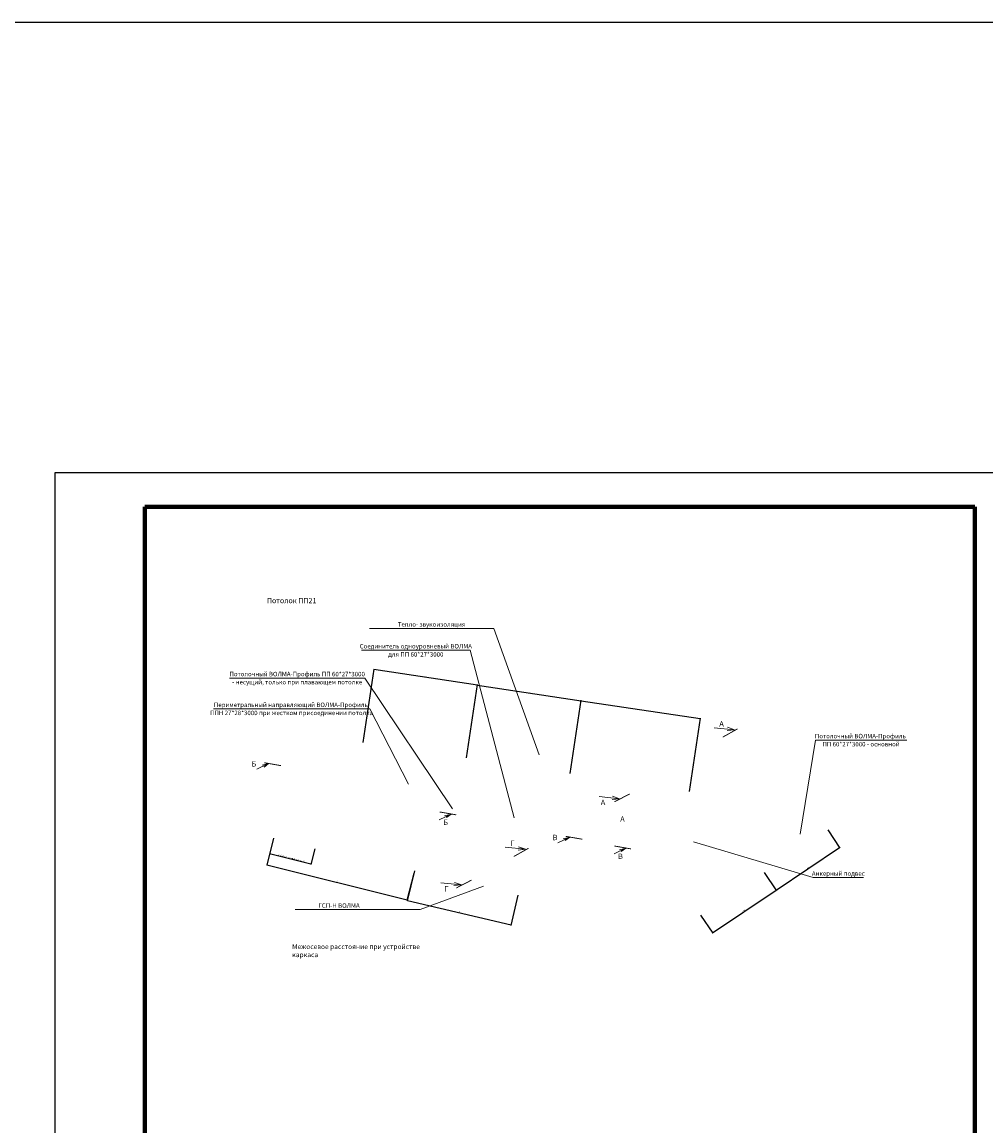
# Model space of a CAD drawing. Extents: x -216886 to -5768, y -19733 to 12173.
# Drawn here: x -213285 to -211137, y 193 to 2653 of the extents above; entities that cross this region are included whole.
import ezdxf
from ezdxf.enums import TextEntityAlignment as Align

# ---------------------------------------------------------------- set-up
doc = ezdxf.new("R2010")
doc.units = 0
doc.header["$LTSCALE"] = 100
doc.header["$MEASUREMENT"] = 0
doc.layers.get('0').update_dxf_attribs({"color": 9, "linetype": 'CONTINUOUS'})
doc.layers.get('DEFPOINTS').update_dxf_attribs({"linetype": 'CONTINUOUS'})
doc.layers.add('ТЕКСТ', color=41, linetype='CONTINUOUS', lineweight=9)
doc.layers.add('Толстая для рамки', color=8, linetype='CONTINUOUS', lineweight=13)
doc.styles.get("Standard").update_dxf_attribs({"font": 'times.ttf'})
doc.styles.add('Т', font='times.ttf', dxfattribs={"height": 2.5})
doc.dimstyles.new('Выравнивание', dxfattribs={"dimtxt": 2.5, "dimasz": 1.5, "dimexe": 1.25, "dimexo": 0.625, "dimtad": 1, "dimdec": 0, "dimlfac": 75, "dimrnd": 1, "dimdsep": 46, "dimlunit": 6, "dimtxsty": 'Standard', "dimblk": 'ARCHTICK', "dimcen": 2.5, "dimadec": 4, "dimazin": 0, "dimtfac": 1, "dimtdec": 0, "dimtmove": 0, "dimatfit": 3, "dimfxl": 1, "dimtolj": 1, "dimtzin": 0, "dimarcsym": 0})

# ---------------------------------------------------------------- blocks, each defined once
blk = doc.blocks.new('vcBlockPos')
at = {"color": 0, "linetype": 'ByBlock', "lineweight": -2, "style": 'Т'}
blk.add_attdef('ПОЗИЦИЯ', text='', height=5, dxfattribs=at).set_placement((0, 0), align=Align.BOTTOM_CENTER)
at = {"color": 0, "linetype": 'ByBlock', "lineweight": -2, "style": 'Т', "flags": 1}
blk.add_attdef('КОЛИЧЕСТВО', text='', height=5, dxfattribs=at).set_placement((0, 0), align=Align.RIGHT)
at = {"color": 0, "linetype": 'ByBlock', "lineweight": -2, "style": 'Т'}
blk.add_attdef('НТЕКСТ', text='', height=5, dxfattribs=at).set_placement((0, 0), align=Align.TOP_CENTER)
blk = doc.blocks.new('_ArchTick')
at = {"color": 0, "linetype": 'ByBlock', "const_width": 0.15}
blk.add_lwpolyline([(-0.5, -0.5), (0.5, 0.5)], dxfattribs=at)
blk = doc.blocks.new('*D160')
at = {"layer": 'DEFPOINTS', "color": 0}
for p in [(-212038.9, 1140.4), (-212294.3, 1012.2), (-212063.3, 977.5)]:
    blk.add_point(p, dxfattribs=at)
at = {"layer": 'ТЕКСТ', "color": 0, "lineweight": -2}
for p, q in [((-212294.2, 1012.8), (-212269.6, 1176.4)), ((-212269.8, 1175.1), (-212038.9, 1140.4)), ((-212063.3, 978.1), (-212038.7, 1141.7))]:
    blk.add_line(p, q, dxfattribs=at)
at = {"layer": 'ТЕКСТ', "color": 0, "lineweight": -2, "xscale": 1.5, "yscale": 1.5, "zscale": 1.5}
for p, rotation in [((-212269.8, 1175.1), 171.4521273396596), ((-212038.9, 1140.4), 351.4521273396596)]:
    blk.add_blockref('_ArchTick', p, dxfattribs=dict(at, rotation=rotation))
at = {"layer": 'ТЕКСТ', "color": 0, "insert": (-212154.1, 1159.3), "char_height": 2.5, "attachment_point": 5, "rotation": 351.4521}
blk.add_mtext('\\A1;а', dxfattribs=at)
blk = doc.blocks.new('*D161')
at = {"layer": 'DEFPOINTS', "color": 0}
for p in [(-211773.3, 1100.5), (-212063.3, 977.5), (-211797.8, 937.6)]:
    blk.add_point(p, dxfattribs=at)
at = {"layer": 'ТЕКСТ', "color": 0, "lineweight": -2}
for p, q in [((-212063.3, 978.1), (-212038.7, 1141.7)), ((-212038.9, 1140.4), (-211773.3, 1100.5)), ((-211797.7, 938.2), (-211773.1, 1101.8))]:
    blk.add_line(p, q, dxfattribs=at)
at = {"layer": 'ТЕКСТ', "color": 0, "lineweight": -2, "xscale": 1.5, "yscale": 1.5, "zscale": 1.5}
for p, rotation in [((-212038.9, 1140.4), 171.4521273396619), ((-211773.3, 1100.5), 351.4521273396618)]:
    blk.add_blockref('_ArchTick', p, dxfattribs=dict(at, rotation=rotation))
at = {"layer": 'ТЕКСТ', "color": 0, "insert": (-211905.8, 1122), "char_height": 2.5, "attachment_point": 5, "rotation": 351.4521}
blk.add_mtext('\\A1;а', dxfattribs=at)
blk = doc.blocks.new('*D162')
at = {"layer": 'DEFPOINTS', "color": 0}
for p in [(-212500.7, 1209.9), (-212525.2, 1046.9), (-212294.3, 1012.2)]:
    blk.add_point(p, dxfattribs=at)
at = {"layer": 'ТЕКСТ', "color": 0, "lineweight": -2}
for p, q in [((-212525.1, 1047.6), (-212500.5, 1211.1)), ((-212269.8, 1175.1), (-212500.7, 1209.9)), ((-212294.2, 1012.8), (-212269.6, 1176.4))]:
    blk.add_line(p, q, dxfattribs=at)
at = {"layer": 'ТЕКСТ', "color": 0, "lineweight": -2, "xscale": 1.5, "yscale": 1.5, "zscale": 1.5}
for p, rotation in [((-212500.7, 1209.9), 171.4521273396647), ((-212269.8, 1175.1), 351.4521273396647)]:
    blk.add_blockref('_ArchTick', p, dxfattribs=dict(at, rotation=rotation))
at = {"layer": 'ТЕКСТ', "color": 0, "insert": (-212385, 1194), "char_height": 2.5, "attachment_point": 5, "rotation": 351.4521}
blk.add_mtext('\\A1;а', dxfattribs=at)
blk = doc.blocks.new('*D163')
at = {"layer": 'DEFPOINTS', "color": 0}
for p in [(-212724.6, 834.3), (-212632.5, 811.2), (-212641.2, 776.5)]:
    blk.add_point(p, dxfattribs=at)
at = {"layer": 'ТЕКСТ', "color": 0, "lineweight": -2}
for p, q in [((-212724.8, 833.7), (-212733.6, 798.4)), ((-212733.3, 799.6), (-212641.2, 776.5)), ((-212632.7, 810.5), (-212641.5, 775.3))]:
    blk.add_line(p, q, dxfattribs=at)
at = {"layer": 'ТЕКСТ', "color": 0, "lineweight": -2, "xscale": 1.5, "yscale": 1.5, "zscale": 1.5}
for p, rotation in [((-212733.3, 799.6), 165.9119138803844), ((-212641.2, 776.5), 345.9119138803844)]:
    blk.add_blockref('_ArchTick', p, dxfattribs=dict(at, rotation=rotation))
at = {"layer": 'ТЕКСТ', "color": 0, "insert": (-212686.7, 790.3), "char_height": 2.5, "attachment_point": 5, "rotation": 345.9119}
blk.add_mtext('\\A1;< 100 (тольк при плавающем потолке)', dxfattribs=at)
blk = doc.blocks.new('*D164')
at = {"layer": 'DEFPOINTS', "color": 0}
for p in [(-212724.3, 834.7), (-212411.9, 756.2), (-212426.9, 696.4)]:
    blk.add_point(p, dxfattribs=at)
at = {"layer": 'ТЕКСТ', "color": 0, "lineweight": -2}
for p, q in [((-212724.4, 834.1), (-212739.6, 773.7)), ((-212739.3, 774.9), (-212426.9, 696.4)), ((-212412, 755.5), (-212427.2, 695.1))]:
    blk.add_line(p, q, dxfattribs=at)
at = {"layer": 'ТЕКСТ', "color": 0, "lineweight": -2, "xscale": 1.5, "yscale": 1.5, "zscale": 1.5}
for p, rotation in [((-212739.3, 774.9), 165.8930067773516), ((-212426.9, 696.4), 345.8930067773517)]:
    blk.add_blockref('_ArchTick', p, dxfattribs=dict(at, rotation=rotation))
at = {"layer": 'ТЕКСТ', "color": 0, "insert": (-212582.6, 737.5), "char_height": 2.5, "attachment_point": 5, "rotation": 345.893}
blk.add_mtext('\\A1;b', dxfattribs=at)
blk = doc.blocks.new('*D165')
at = {"layer": 'DEFPOINTS', "color": 0}
for p in [(-212410.5, 761.8), (-212179.5, 707.5), (-212195.2, 640.9)]:
    blk.add_point(p, dxfattribs=at)
at = {"layer": 'ТЕКСТ', "color": 0, "lineweight": -2}
for p, q in [((-212410.6, 761.2), (-212426.4, 694)), ((-212426.1, 695.3), (-212195.2, 640.9)), ((-212179.7, 706.9), (-212195.5, 639.7))]:
    blk.add_line(p, q, dxfattribs=at)
at = {"layer": 'ТЕКСТ', "color": 0, "lineweight": -2, "xscale": 1.5, "yscale": 1.5, "zscale": 1.5}
for p, rotation in [((-212426.1, 695.3), 166.761902505868), ((-212195.2, 640.9), 346.7619025058679)]:
    blk.add_blockref('_ArchTick', p, dxfattribs=dict(at, rotation=rotation))
at = {"layer": 'ТЕКСТ', "color": 0, "insert": (-212310.2, 670), "char_height": 2.5, "attachment_point": 5, "rotation": 346.7619}
blk.add_mtext('\\A1;b', dxfattribs=at)
blk = doc.blocks.new('*D166')
at = {"layer": 'DEFPOINTS', "color": 0}
for p in [(-211631.3, 758.2), (-211604.4, 718.1), (-211773, 663.3)]:
    blk.add_point(p, dxfattribs=at)
at = {"layer": 'ТЕКСТ', "color": 0, "lineweight": -2}
for p, q in [((-211631, 757.7), (-211603.7, 717)), ((-211746, 623.1), (-211604.4, 718.1)), ((-211772.6, 662.7), (-211745.3, 622.1))]:
    blk.add_line(p, q, dxfattribs=at)
at = {"layer": 'ТЕКСТ', "color": 0, "lineweight": -2, "xscale": 1.5, "yscale": 1.5, "zscale": 1.5}
for p, rotation in [((-211604.4, 718.1), 33.84801505878544), ((-211746, 623.1), 213.8480150587854)]:
    blk.add_blockref('_ArchTick', p, dxfattribs=dict(at, rotation=rotation))
at = {"layer": 'ТЕКСТ', "color": 0, "insert": (-211676.3, 672.2), "char_height": 2.5, "attachment_point": 5, "rotation": 33.848}
blk.add_mtext('\\A1;1200', dxfattribs=at)
blk = doc.blocks.new('*D167')
at = {"layer": 'DEFPOINTS', "color": 0}
for p in [(-211489.7, 853.2), (-211462.8, 813.1), (-211631.3, 758.2)]:
    blk.add_point(p, dxfattribs=at)
at = {"layer": 'ТЕКСТ', "color": 0, "lineweight": -2}
for p, q in [((-211489.4, 852.7), (-211462.1, 812)), ((-211604.4, 718.1), (-211462.8, 813.1)), ((-211631, 757.7), (-211603.7, 717))]:
    blk.add_line(p, q, dxfattribs=at)
at = {"layer": 'ТЕКСТ', "color": 0, "lineweight": -2, "xscale": 1.5, "yscale": 1.5, "zscale": 1.5}
for p, rotation in [((-211462.8, 813.1), 33.84801505880722), ((-211604.4, 718.1), 213.8480150588072)]:
    blk.add_blockref('_ArchTick', p, dxfattribs=dict(at, rotation=rotation))
at = {"layer": 'ТЕКСТ', "color": 0, "insert": (-211534.7, 767.1), "char_height": 2.5, "attachment_point": 5, "rotation": 33.848}
blk.add_mtext('\\A1;1200', dxfattribs=at)

msp = doc.modelspace()

# ---------------------------------------------------------------- linework, layer by layer
msp.add_lwpolyline([(-216306.285, 2653.099), (-169990.413, 2653.099), (-169990.413, -2570.052), (-216306.285, -2570.052)], close=True)
at = {"layer": 'DEFPOINTS'}
msp.add_lwpolyline([(-213211.696, -1321.315), (-211111.696, -1321.315), (-211111.696, 1648.685), (-213211.696, 1648.685)], close=True, dxfattribs=at)
at = {"layer": 'ТЕКСТ'}
for p, q in [((-211697.041, 1075.282), (-211742.439, 1080.084)), ((-211697.041, 1075.282), (-211713.606, 1073.72)), ((-211697.041, 1075.282), (-211712.528, 1081.143)), ((-212735.636, 1000.427), (-212761.895, 987.755)), ((-212750.124, 996.58), (-212735.636, 1000.427)), ((-212745.809, 992.502), (-212735.636, 1000.427)), ((-211953.308, 921.808), (-211998.706, 926.61)), ((-211953.308, 921.808), (-211969.873, 920.246)), ((-211953.308, 921.808), (-211968.794, 927.669)), ((-212328.781, 887.848), (-212355.04, 875.177)), ((-212343.269, 884.001), (-212328.781, 887.848)), ((-212338.954, 879.923), (-212328.781, 887.848)), ((-212162.853, 809.163), (-212208.251, 813.965)), ((-212162.853, 809.163), (-212178.34, 815.024)), ((-212064.322, 836.435), (-212090.581, 823.764)), ((-212078.81, 832.589), (-212064.322, 836.435)), ((-212074.495, 828.51), (-212064.322, 836.435)), ((-212162.853, 809.163), (-212179.418, 807.601)), ((-211939.169, 811.945), (-211965.429, 799.274)), ((-211953.657, 808.098), (-211939.169, 811.945)), ((-211949.342, 804.02), (-211939.169, 811.945)), ((-212305.942, 729.722), (-212351.339, 734.524)), ((-212305.942, 729.722), (-212322.506, 728.16)), ((-212305.942, 729.722), (-212321.428, 735.583))]:
    msp.add_line(p, q, dxfattribs=at)
at = {"layer": 'ТЕКСТ', "flags": 128}
for points in [[(-212132.482, 1020.035), (-212233.885, 1301.566), (-212510.792, 1301.566)], [(-212188.426, 879.131), (-212286.227, 1252.849), (-212528.592, 1252.849)], [(-212325.597, 899.718), (-212520.745, 1190.801), (-212822.994, 1190.801)], [(-212423.836, 954.148), (-212510.122, 1122.283), (-212858.716, 1122.283)], [(-211550.631, 843.17), (-211516.738, 1052.544), (-211313.335, 1052.544)], [(-211788.298, 825.57), (-211521.64, 746.215), (-211409.672, 746.215)], [(-212256.783, 727.364), (-212398.048, 674.785), (-212676.469, 674.785)]]:
    msp.add_lwpolyline(points, dxfattribs=at)
at = {"layer": 'ТЕКСТ', "const_width": 2}
for points in [[(-211723.36, 1059.183), (-211690.298, 1077.733)], [(-212744.976, 1002.158), (-212707.758, 995.657)], [(-211964.644, 915.096), (-211930.416, 932.706)], [(-212354.594, 892.506), (-212317.376, 886.005)], [(-212073.662, 838.166), (-212036.444, 831.665)], [(-212189.172, 793.064), (-212156.11, 811.614)], [(-211964.983, 816.603), (-211927.764, 810.102)], [(-212317.278, 723.01), (-212283.05, 740.619)]]:
    msp.add_lwpolyline(points, dxfattribs=at)
at = {"layer": 'Толстая для рамки', "lineweight": 80}
for p, q in [((-213011.696, -1267.667), (-213011.696, 1572.333)), ((-213011.696, 1572.333), (-211161.696, 1572.333)), ((-211161.696, -1267.667), (-211161.696, 1572.333))]:
    msp.add_line(p, q, dxfattribs=at)

# ---------------------------------------------------------------- block references
at = {"layer": 'ТЕКСТ'}
ref = msp.add_blockref('vcBlockPos', (-212372.339, 1301.566), dxfattribs=dict(at, xscale=-4, yscale=4, zscale=4))
ref.add_attrib('ПОЗИЦИЯ', 'Тепло- звукоизоляция', dxfattribs={"layer": '0', "color": 0, "linetype": 'ByBlock', "lineweight": -2, "height": 10, "style": 'Т'}).set_placement((-212372.339, 1305.566), align=Align.CENTER)
ref = msp.add_blockref('vcBlockPos', (-212407.41, 1252.849), dxfattribs=dict(at, xscale=-4, yscale=4, zscale=4))
ref.add_attrib('ПОЗИЦИЯ', 'Соединитель одноуровневый ВОЛМА', dxfattribs={"layer": '0', "color": 0, "linetype": 'ByBlock', "lineweight": -2, "height": 10, "style": 'Т'}).set_placement((-212407.41, 1256.849), align=Align.CENTER)
ref.add_attrib('НТЕКСТ', 'для ПП 60*27*3000', dxfattribs={"layer": '0', "color": 0, "linetype": 'ByBlock', "lineweight": -2, "height": 10, "style": 'Т'}).set_placement((-212407.41, 1248.849), align=Align.TOP_CENTER)
ref = msp.add_blockref('vcBlockPos', (-212671.87, 1190.801), dxfattribs=dict(at, xscale=-4, yscale=4, zscale=4))
ref.add_attrib('ПОЗИЦИЯ', 'Потолочный ВОЛМА-Профиль ПП 60*27*3000', dxfattribs={"layer": '0', "color": 0, "linetype": 'ByBlock', "lineweight": -2, "height": 10, "style": 'Т'}).set_placement((-212671.87, 1194.801), align=Align.CENTER)
ref.add_attrib('НТЕКСТ', '- несущий, только при плавающем потолке', dxfattribs={"layer": '0', "color": 0, "linetype": 'ByBlock', "lineweight": -2, "height": 10, "style": 'Т'}).set_placement((-212671.87, 1186.801), align=Align.TOP_CENTER)
ref = msp.add_blockref('vcBlockPos', (-212684.419, 1122.283), dxfattribs=dict(at, xscale=-4, yscale=4, zscale=4))
ref.add_attrib('ПОЗИЦИЯ', 'Периметральный направляющий ВОЛМА-Профиль ', dxfattribs={"layer": '0', "color": 0, "linetype": 'ByBlock', "lineweight": -2, "height": 10, "style": 'Т'}).set_placement((-212684.419, 1126.283), align=Align.CENTER)
ref.add_attrib('НТЕКСТ', 'ППН 27*28*3000 при жестком присоединении потолка', dxfattribs={"layer": '0', "color": 0, "linetype": 'ByBlock', "lineweight": -2, "height": 10, "style": 'Т'}).set_placement((-212684.419, 1118.283), align=Align.TOP_CENTER)
ref = msp.add_blockref('vcBlockPos', (-211415.036, 1052.544), dxfattribs=dict(at, xscale=4, yscale=4, zscale=4))
ref.add_attrib('ПОЗИЦИЯ', 'Потолочный ВОЛМА-Профиль ', dxfattribs={"layer": '0', "color": 0, "linetype": 'ByBlock', "lineweight": -2, "height": 10, "style": 'Т'}).set_placement((-211415.036, 1056.544), align=Align.CENTER)
ref.add_attrib('НТЕКСТ', 'ПП 60*27*3000 - основной', dxfattribs={"layer": '0', "color": 0, "linetype": 'ByBlock', "lineweight": -2, "height": 10, "style": 'Т'}).set_placement((-211415.036, 1048.544), align=Align.TOP_CENTER)
ref = msp.add_blockref('vcBlockPos', (-211465.656, 746.215), dxfattribs=dict(at, xscale=4, yscale=4, zscale=4))
ref.add_attrib('ПОЗИЦИЯ', 'Анкерный подвес', dxfattribs={"layer": '0', "color": 0, "linetype": 'ByBlock', "lineweight": -2, "height": 10}).set_placement((-211465.656, 750.215), align=Align.CENTER)
ref = msp.add_blockref('vcBlockPos', (-212537.258, 674.785), dxfattribs=dict(at, xscale=-4, yscale=4, zscale=4))
ref.add_attrib('ПОЗИЦИЯ', '            ГСП-Н ВОЛМА                                       ', dxfattribs={"layer": '0', "color": 0, "linetype": 'ByBlock', "lineweight": -2, "height": 10, "style": 'Т'}).set_placement((-212537.258, 678.785), align=Align.CENTER)

# ---------------------------------------------------------------- texts
at = {"layer": 'ТЕКСТ', "style": 'Т'}
for s, p in [('А', (-211730.916, 1082.849)), ('Б', (-212773.708, 993.566)), ('А', (-211995.1, 907.857)), ('Б', (-212346.199, 863.523)), ('А', (-211951.875, 870.753)), ('В', (-212102.394, 829.575)), ('Г', (-212196.728, 816.73)), ('В', (-211956.587, 787.621)), ('Г', (-212343.704, 715.145))]:
    msp.add_text(s, height=12, dxfattribs=at).set_placement(p)
at = {"layer": 'ТЕКСТ', "attachment_point": 1, "style": 'Т'}
for s, width, heights, insert, char_height in [('Потолок ПП21', 137.89092, [-2.959], (-212739.431, 1369.443), 11.6), ('Межосевое расстояние при устройстве каркаса', 330.83661, [-3.56], (-212683.074, 597.59), 10.8)]:
    msp.add_mtext_dynamic_manual_height_columns(s, width=width, gutter_width=12.5, heights=heights, dxfattribs=dict(at, insert=insert, char_height=char_height))

# ---------------------------------------------------------------- dimensions: what is measured, and where the dimension line sits
at = {"layer": 'ТЕКСТ'}
for p1, p2, distance, text, picture, middle in [((-212294.255, 1012.225), (-212525.164, 1046.932), -164.751, 'а', '*D162', (-212385, 1193.975)), ((-212294.255, 1012.225), (-212063.345, 977.519), 164.751, 'а', '*D160', (-212154.09, 1159.268)), ((-212063.345, 977.519), (-211797.758, 937.599), 164.751, 'а', '*D161', (-211905.842, 1121.955)), ((-211631.347, 758.238), (-211489.735, 853.21), -48.349, '1200', '*D167', (-211534.666, 767.142)), ((-212724.284, 834.665), (-212411.873, 756.152), -61.655, 'b', '*D164', (-212582.635, 737.487)), ((-212724.638, 834.272), (-212632.506, 811.15), -35.752, '< 100 (тольк при плавающем потолке)', '*D163', (-212686.714, 790.266)), ((-212410.451, 761.81), (-212179.529, 707.486), -68.376, 'b', '*D165', (-212310.206, 669.969)), ((-211772.958, 663.266), (-211631.347, 758.238), -48.349, '1200', '*D166', (-211676.277, 672.17))]:
    dim = msp.add_aligned_dim(p1=p1, p2=p2, distance=distance, text=text, dimstyle='Выравнивание', dxfattribs=at)
    dim.commit()
    dim.dimension.update_dxf_attribs({"geometry": picture, "text_midpoint": middle})

doc.saveas('drawing.dxf')
